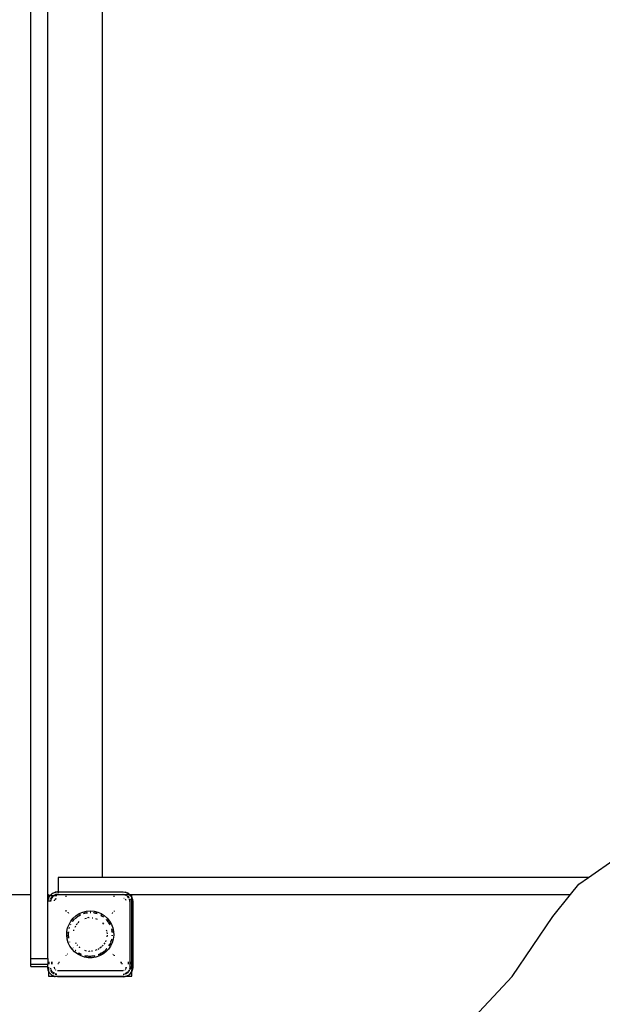
# Model space of a CAD drawing. Extents: x -4271 to 7898, y -2717 to 4701.
# Drawn here: x 4191 to 4919, y 253 to 1482 of the extents above; entities that cross this region are included whole.
import ezdxf

# ---------------------------------------------------------------- set-up
doc = ezdxf.new("R2010")
doc.units = 0
doc.layers.get('0').update_dxf_attribs({"linetype": 'CONTINUOUS'})

# ---------------------------------------------------------------- blocks, each defined once
blk = doc.blocks.new('005132')
for p, q in [((4205.6, 389.8), (4205.6, 1888.4)), ((4226.6, 389.8), (4226.6, 1888.4)), ((4294.6, 1880.6), (4294.6, 410.8)), ((4901.8, 410.8), (4936.7, 435.2)), ((4239.6, 410.8), (4239.6, 392.8)), ((4294.6, 410.8), (4239.6, 410.8)), ((4901.8, 410.8), (4294.6, 410.8)), ((4889.8, 402.5), (4901.8, 410.8)), ((4879.6, 389.8), (4889.8, 402.5)), ((3650.6, 389.8), (4205.6, 389.8)), ((4205.6, 309.8), (4205.6, 389.8)), ((4226.6, 389.8), (4227.6, 389.8)), ((4226.6, 380.8), (4226.6, 389.8)), ((4226.6, 380.8), (4227.2, 384.5)), ((4226.6, 380.8), (4226.9, 383.5)), ((4227.2, 384.5), (4226.9, 383.5)), ((4227.2, 384.5), (4227.6, 385.6)), ((4227.2, 384.5), (4227.6, 385.4)), ((4227.6, 389.8), (4227.6, 388.1)), ((4229, 388.1), (4227.6, 388.1)), ((4227.6, 385.6), (4227.6, 388.1)), ((4227.6, 385.4), (4228.9, 387.9)), ((4227.6, 385.6), (4227.8, 386)), ((4227.6, 385.6), (4227.6, 385.4)), ((4227.6, 385.4), (4227.6, 383.4)), ((4227.6, 382), (4227.6, 380.8)), ((4228.9, 387.9), (4227.8, 386)), ((4228.9, 387.9), (4229, 388.1)), ((4229.1, 388.1), (4229, 388.1)), ((4229.1, 388.1), (4231.5, 390.5)), ((4229.2, 388.3), (4229.1, 388.1)), ((4233.4, 388.1), (4229.1, 388.1)), ((4229.2, 388.3), (4231.1, 390.2)), ((4230, 382.8), (4229.6, 380.8)), ((4229.6, 380.8), (4229.8, 382.8)), ((4230.2, 382.8), (4229.8, 380.8)), ((4230.3, 384.3), (4230, 383.5)), ((4230.3, 384.3), (4230.1, 383.6)), ((4232.2, 387.2), (4230.3, 384.3)), ((4230.3, 384.3), (4230.8, 385.3)), ((4232.5, 386.9), (4230.4, 383.7)), ((4232.2, 387.2), (4230.8, 385.3)), ((4231.1, 390.2), (4231.5, 390.5)), ((4231.5, 390.5), (4232, 390.8)), ((4232, 390.8), (4234.9, 392.3)), ((4232, 390.8), (4233.4, 391.7)), ((4233.6, 388.1), (4232.2, 387.2)), ((4232.2, 387.2), (4233.4, 388.1)), ((4234.3, 388.1), (4232.5, 386.9)), ((4233.4, 391.7), (4234.9, 392.3)), ((4233.4, 388.1), (4234.1, 388.6)), ((4233.6, 388.1), (4233.4, 388.1)), ((4234.7, 388.9), (4233.6, 388.1)), ((4234.3, 388.1), (4233.6, 388.1)), ((4234.7, 388.9), (4234.1, 388.6)), ((4234.3, 388.1), (4234.9, 388.5)), ((4235.1, 388.1), (4234.3, 388.1)), ((4235, 382.6), (4234.7, 381.9)), ((4234.7, 381.9), (4234.7, 381.7)), ((4234.8, 381.6), (4235, 382.5)), ((4234.9, 392.3), (4238.6, 392.8)), ((4234.9, 392.3), (4235.9, 392.5)), ((4238.6, 389.8), (4235.3, 389.2)), ((4235.3, 389.2), (4236.2, 389.5)), ((4235.3, 389.2), (4235.3, 389.2)), ((4238, 388.1), (4235.3, 388.1)), ((4235.5, 383.3), (4236.6, 384.3)), ((4235.7, 383.7), (4235.5, 383.3)), ((4235.7, 389.1), (4239.6, 389.8)), ((4235.7, 389), (4235.7, 389.1)), ((4236.6, 384.3), (4235.7, 383.7)), ((4238.6, 392.8), (4235.9, 392.5)), ((4238.6, 389.8), (4236.2, 389.5)), ((4236.6, 384.3), (4236.9, 384.4)), ((4236.9, 384.4), (4236.6, 384.3)), ((4237.5, 384.7), (4237.3, 384.6)), ((4237.6, 384.7), (4237.5, 384.7)), ((4238.6, 392.8), (4239.6, 392.8)), ((4239.6, 389.8), (4238.6, 389.8)), ((4239.6, 392.8), (4239.6, 391.8)), ((4239.6, 392.8), (4320.6, 392.8)), ((4239.6, 390.5), (4239.6, 389.8)), ((4239.6, 389.8), (4246.6, 389.8)), ((4246.6, 388.8), (4246.6, 389.8)), ((4246.6, 389.8), (4249.6, 389.8)), ((4249.6, 389.8), (4309.6, 389.8)), ((4249.6, 389.8), (4249.6, 388.8)), ((4249.6, 386.9), (4249.6, 387.9)), ((4309.6, 389.8), (4309.6, 388.8)), ((4309.6, 389.8), (4319.6, 389.8)), ((4309.6, 386.9), (4309.6, 387.9)), ((4322.5, 389.3), (4319.6, 389.8)), ((4319.6, 389.8), (4320.6, 389.8)), ((4320.6, 392.8), (4324.3, 392.3)), ((4320.6, 392.8), (4323.2, 392.5)), ((4322.5, 389.4), (4320.6, 389.8)), ((4320.6, 389.8), (4322.6, 389.6)), ((4320.6, 389.8), (4322.6, 389.8)), ((4321.6, 384.7), (4321.5, 384.7)), ((4321.8, 384.6), (4321.6, 384.7)), ((4323, 389.8), (4323.9, 389.8)), ((4324.3, 392.3), (4323.2, 392.5)), ((4324, 389.2), (4323.2, 389.4)), ((4323.4, 383.7), (4323.2, 383.8)), ((4324, 389.2), (4323.3, 389.3)), ((4325.3, 387.8), (4323.4, 389)), ((4323.5, 383.5), (4323.4, 383.7)), ((4323.6, 383.3), (4324, 382.8)), ((4324, 382.8), (4323.7, 383.3)), ((4325.1, 388.4), (4324, 389.2)), ((4324, 389.2), (4325.1, 388.6)), ((4324, 382.8), (4324.1, 382.5)), ((4324.2, 382.6), (4324, 382.8)), ((4324.3, 392.3), (4327.6, 390.5)), ((4324.3, 392.3), (4325.8, 391.7)), ((4324.5, 389.8), (4326.7, 389.8)), ((4327.6, 390.5), (4325.8, 391.7)), ((4326.6, 386.9), (4325.8, 387.4)), ((4326.9, 387.2), (4326.1, 387.8)), ((4326.9, 387.2), (4326.1, 387.8)), ((4327.9, 385.1), (4326.6, 386.9)), ((4328, 385.7), (4326.9, 387.2)), ((4326.9, 387.2), (4328, 385.8)), ((4327, 389.8), (4327.7, 389.8)), ((4328.1, 390.2), (4327.6, 390.5)), ((4327.6, 390.5), (4328.3, 389.8)), ((4328, 389.8), (4328.3, 389.8)), ((4328.1, 390.2), (4328.4, 389.8)), ((4328.3, 389.8), (4330.3, 387.9)), ((4328.3, 389.8), (4328.4, 389.8)), ((4328.4, 389.8), (4330, 388.3)), ((4328.4, 389.8), (4331.6, 389.8)), ((4329.6, 379.8), (4328.8, 383.7)), ((4328.8, 383.7), (4328.8, 383.7)), ((4329.6, 380.8), (4328.9, 384.1)), ((4328.9, 384.1), (4328.9, 384.1)), ((4328.9, 384.1), (4329.3, 383.2)), ((4329.6, 380.8), (4329.3, 383.2)), ((4330, 388.3), (4330.3, 387.9)), ((4330.3, 387.9), (4331.4, 386)), ((4330.3, 387.9), (4331.6, 385.4)), ((4331.4, 386), (4331.6, 385.6)), ((4331.6, 389.8), (4879.6, 389.8)), ((4331.6, 385.6), (4331.6, 389.8)), ((4331.6, 385.6), (4332, 384.5)), ((4331.6, 385.4), (4331.6, 385.6)), ((4331.6, 385.4), (4332, 384.5)), ((4331.6, 304.8), (4331.6, 385.4)), ((4332, 384.5), (4332.6, 380.8)), ((4332, 384.5), (4332.3, 383.5)), ((4332.6, 380.8), (4332.3, 383.5)), ((4857.3, 362), (4879.6, 389.8)), ((4226.6, 309.8), (4226.6, 380.8)), ((4249.6, 369.1), (4249.6, 370.1)), ((4270.3, 367.7), (4274.9, 368.8)), ((4274.9, 368.8), (4279.6, 369.2)), ((4279.6, 369.2), (4284.3, 368.8)), ((4284.3, 368.8), (4288.9, 367.7)), ((4309.6, 369.1), (4309.6, 368.6)), ((4329.6, 379.8), (4329.6, 380.8)), ((4329.6, 304.8), (4329.6, 379.8)), ((4332.6, 380.8), (4332.6, 298.8)), ((4249.6, 368.2), (4249.6, 368.6)), ((4251.3, 366.9), (4251.2, 366.7)), ((4251.8, 367.6), (4251.5, 367.1)), ((4252.1, 365.9), (4252.2, 366.1)), ((4252.3, 366.3), (4252.7, 366.6)), ((4253.1, 352.4), (4255.4, 356.5)), ((4255.4, 356.5), (4258.4, 360.2)), ((4257.4, 356), (4257.9, 356.7)), ((4257.5, 356), (4259.8, 358.8)), ((4257.9, 356.7), (4259.4, 358.4)), ((4258.5, 357.5), (4257.9, 356.7)), ((4258.4, 360.2), (4262, 363.3)), ((4259.4, 358.4), (4258.5, 357.5)), ((4259.8, 358.9), (4259.4, 358.4)), ((4259.4, 358.4), (4259.8, 358.8)), ((4260.3, 359.3), (4260.2, 359.3)), ((4260.3, 359.3), (4261, 360)), ((4260.3, 359.3), (4260.7, 359.8)), ((4261, 360), (4260.7, 359.8)), ((4261, 360), (4261.2, 360.2)), ((4261.2, 360.2), (4263.2, 361.7)), ((4261.2, 360.2), (4262.7, 361.5)), ((4262, 363.3), (4265.9, 365.8)), ((4262.7, 361.5), (4263.1, 361.8)), ((4263.1, 361.8), (4262.7, 361.5)), ((4264.6, 362.8), (4263.5, 362.1)), ((4263.6, 362.2), (4264.6, 362.8)), ((4263.8, 362.2), (4265.2, 363.2)), ((4264.6, 362.8), (4265.2, 363.2)), ((4265.2, 363.2), (4266.4, 363.9)), ((4265.2, 363.2), (4265.8, 363.7)), ((4266.4, 363.9), (4265.8, 363.7)), ((4265.9, 365.8), (4270.3, 367.7)), ((4266.5, 364), (4266.4, 363.9)), ((4266.5, 364), (4267.5, 364.4)), ((4267.4, 364.4), (4266.5, 364)), ((4267.5, 364.4), (4267.6, 364.4)), ((4271.7, 366.2), (4271.4, 366.1)), ((4271.4, 366.1), (4271.7, 366.2)), ((4271.5, 366.1), (4272.4, 366.3)), ((4271.7, 366.2), (4272.4, 366.3)), ((4272.4, 366.3), (4276, 366.9)), ((4272.4, 366.3), (4272.8, 366.4)), ((4272.8, 366.4), (4275.1, 366.9)), ((4274.8, 366.9), (4272.8, 366.4)), ((4272.9, 359.8), (4275.1, 360.3)), ((4275.1, 366.9), (4274.8, 366.9)), ((4275.8, 367), (4275.1, 366.9)), ((4275.8, 367), (4275.8, 367)), ((4278, 360.9), (4276.2, 360.5)), ((4278, 360.9), (4278.2, 360.9)), ((4280.2, 367.3), (4279.6, 367.3)), ((4279.6, 367.3), (4280.3, 367.2)), ((4279.6, 367.2), (4280.4, 367.2)), ((4281.8, 360.6), (4282.9, 360.6)), ((4284.1, 366.9), (4284, 367)), ((4284, 366.9), (4284.1, 366.9)), ((4284.3, 366.9), (4284.1, 366.9)), ((4284.1, 366.9), (4285.1, 366.7)), ((4284.3, 366.9), (4285.1, 366.7)), ((4285.1, 366.7), (4288.2, 365.8)), ((4285.1, 366.7), (4286.3, 366.4)), ((4286.2, 359.7), (4288.3, 358.9)), ((4286.3, 366.4), (4288.3, 365.9)), ((4287.5, 366.2), (4286.3, 366.4)), ((4288.3, 365.9), (4287.5, 366.2)), ((4288.9, 367.7), (4293.2, 365.8)), ((4293.3, 363.7), (4292.9, 363.9)), ((4292.9, 363.8), (4294.6, 362.8)), ((4293, 363.6), (4295.3, 362.3)), ((4293.2, 365.8), (4297.2, 363.3)), ((4294.6, 362.8), (4293.3, 363.7)), ((4294.6, 362.8), (4295.3, 362.3)), ((4295.3, 362.3), (4296, 361.9)), ((4295.3, 362.3), (4296.1, 361.8)), ((4296.1, 361.8), (4296, 361.9)), ((4297.2, 363.3), (4300.7, 360.2)), ((4300.1, 358), (4299.8, 358.4)), ((4299.8, 358.4), (4300.1, 358)), ((4299.8, 358.3), (4300.1, 358)), ((4300.6, 357.5), (4300.1, 358)), ((4300.1, 358), (4301, 357)), ((4301, 357), (4300.6, 357.5)), ((4300.7, 360.2), (4303.7, 356.5)), ((4301.2, 356.7), (4301, 357)), ((4301.2, 356.7), (4302.1, 355.4)), ((4302.2, 355.4), (4301.2, 356.7)), ((4301.2, 356.7), (4302.1, 355.4)), ((4303.7, 356.5), (4306.1, 352.4)), ((4306.8, 366.3), (4306.9, 366.1)), ((4307.8, 366.9), (4307.6, 367.1)), ((4806.6, 287.3), (4857.3, 362)), ((4250.5, 343.4), (4251.4, 348)), ((4251.4, 348), (4253.1, 352.4)), ((4253.4, 348.1), (4253.2, 347.5)), ((4253.2, 347.5), (4253.4, 348.1)), ((4253.3, 347.4), (4253.4, 348.1)), ((4253.5, 348.2), (4253.4, 348.1)), ((4254.8, 351.6), (4255.2, 352.3)), ((4255, 352.1), (4254.8, 351.6)), ((4254.9, 351.6), (4255.3, 352.3)), ((4257.4, 356), (4257.3, 355.9)), ((4259.1, 344.5), (4259.3, 345.7)), ((4260.7, 348.8), (4261.6, 350.7)), ((4262.2, 351.8), (4263.7, 353.5)), ((4264.5, 354.3), (4265.9, 355.9)), ((4294.8, 354.5), (4295.1, 354.2)), ((4295.1, 354.2), (4296.1, 352.7)), ((4299.7, 345.7), (4300.3, 343.7)), ((4302.5, 355), (4302.5, 355)), ((4303.7, 352.9), (4302.5, 355)), ((4302.5, 354.9), (4302.5, 354.9)), ((4302.5, 354.9), (4303.7, 352.9)), ((4302.5, 354.6), (4303.7, 352.9)), ((4303.7, 352.9), (4303.8, 352.7)), ((4303.8, 352.7), (4304.4, 351.6)), ((4304.1, 352.2), (4303.8, 352.7)), ((4304.4, 351.6), (4304.1, 352.2)), ((4304.1, 352.2), (4304.4, 351.6)), ((4306.1, 352.4), (4307.7, 348)), ((4306.1, 346.8), (4306.1, 346.9)), ((4306.1, 346.8), (4306.2, 346.6)), ((4306.2, 346.6), (4306.3, 346.2)), ((4306.2, 346.6), (4306.4, 345.4)), ((4306.3, 346.2), (4306.4, 345.4)), ((4306.4, 345.4), (4306.8, 342.3)), ((4306.4, 345.4), (4306.6, 344.4)), ((4306.6, 344.4), (4306.9, 342.5)), ((4306.9, 343), (4306.6, 344.4)), ((4307.7, 348), (4308.7, 343.4)), ((4250.2, 339.8), (4250.5, 343.4)), ((4250.3, 338.7), (4250.2, 339.8)), ((4250.8, 334), (4250.3, 338.7)), ((4252.1, 329.4), (4250.8, 334)), ((4252.2, 342.1), (4252.1, 339.8)), ((4252.1, 339.8), (4252.1, 339.3)), ((4252.1, 338.7), (4252.2, 337.6)), ((4252.2, 342.1), (4252.3, 342.4)), ((4252.3, 339.6), (4252.2, 342.1)), ((4252.2, 339.5), (4252.3, 339.6)), ((4252.2, 337.6), (4252.2, 338.7)), ((4252.2, 337.6), (4252.3, 338.7)), ((4252.3, 337.3), (4252.2, 337.6)), ((4252.3, 343.2), (4252.3, 343)), ((4252.3, 342.4), (4252.4, 343.1)), ((4252.3, 343), (4252.3, 342.4)), ((4252.6, 335.1), (4252.3, 337.3)), ((4252.3, 337.3), (4252.3, 336.6)), ((4252.3, 336.6), (4252.6, 335)), ((4252.6, 335.1), (4252.3, 336.6)), ((4299.2, 332.4), (4298.6, 330.7)), ((4300.5, 342.4), (4300.7, 340.4)), ((4300.7, 339), (4300.5, 337)), ((4306.1, 333), (4305.1, 330.2)), ((4306.1, 333), (4305.5, 330.9)), ((4306.2, 333.1), (4306.1, 333)), ((4306.3, 333.7), (4306.2, 333.1)), ((4306.3, 333.5), (4306.2, 333.1)), ((4306.4, 333.8), (4306.3, 333.5)), ((4306.3, 333.5), (4306.4, 333.8)), ((4306.9, 338.7), (4306.8, 337.9)), ((4306.9, 342.6), (4306.9, 343)), ((4307, 338.7), (4307, 338.7)), ((4307, 338.1), (4307, 338.7)), ((4307, 338.1), (4307, 338.1)), ((4308.3, 334), (4307, 329.4)), ((4308.9, 338.7), (4308.3, 334)), ((4308.7, 343.4), (4308.9, 338.7)), ((4254.2, 325.2), (4252.1, 329.4)), ((4253.7, 330.6), (4253.7, 330.7)), ((4253.7, 330.6), (4253.7, 330.4)), ((4253.7, 330.6), (4253.7, 330.6)), ((4253.9, 330.1), (4253.7, 330.6)), ((4253.7, 330.4), (4253.9, 330.1)), ((4256.9, 321.3), (4254.2, 325.2)), ((4260.1, 317.9), (4256.9, 321.3)), ((4258.4, 322.6), (4257.9, 323.2)), ((4258.4, 322.5), (4257.9, 323.2)), ((4257.9, 322.9), (4258.3, 322.5)), ((4261, 319.6), (4260.9, 319.7)), ((4260.9, 319.6), (4260.9, 319.7)), ((4260.9, 319.7), (4260.9, 319.7)), ((4260.9, 319.6), (4261, 319.6)), ((4261.4, 319.3), (4261, 319.6)), ((4261, 319.6), (4261.4, 319.3)), ((4262, 328.1), (4261.4, 329.4)), ((4264.1, 325.8), (4263.3, 326.6)), ((4266.4, 323.3), (4265.6, 324.1)), ((4266.6, 323.2), (4266.4, 323.3)), ((4272.5, 320), (4274.6, 319.5)), ((4287.8, 320.6), (4285.8, 319.8)), ((4290.1, 321.5), (4288.9, 321)), ((4290.8, 322.1), (4290.1, 321.5)), ((4293.5, 324.2), (4291.7, 322.8)), ((4295.1, 325.5), (4294.5, 325)), ((4295.8, 326.6), (4295.1, 325.5)), ((4297.7, 329.4), (4296.5, 327.5)), ((4300.1, 321.7), (4297.7, 319.4)), ((4299.8, 321.3), (4297.7, 319.4)), ((4297.8, 319.3), (4298.4, 319.8)), ((4298.4, 319.8), (4299.8, 321.3)), ((4298.6, 330.7), (4298.5, 330.5)), ((4302.3, 321.3), (4299, 317.9)), ((4300.1, 321.7), (4299.8, 321.3)), ((4300.4, 322), (4300.1, 321.7)), ((4300.4, 322), (4300.5, 322)), ((4305, 325.2), (4302.3, 321.3)), ((4303.7, 326.8), (4302.8, 325.4)), ((4303, 325.6), (4303.7, 326.8)), ((4303, 325.6), (4303, 325.5)), ((4303.8, 327), (4303.7, 326.8)), ((4304.4, 328.2), (4303.8, 327)), ((4303.8, 327), (4304.1, 327.5)), ((4304.4, 328.2), (4304.1, 327.5)), ((4304.8, 329.4), (4304.4, 328.2)), ((4304.4, 328.2), (4304.7, 328.8)), ((4305, 329.5), (4304.7, 328.8)), ((4305, 329.5), (4305, 329.5)), ((4307, 329.4), (4305, 325.2)), ((4305.5, 330.9), (4305.2, 330.1)), ((4305.3, 330.1), (4305.4, 330.4)), ((4305.4, 330.4), (4305.5, 330.9)), ((4205.6, 309.8), (4226.6, 309.8)), ((4205.6, 302.5), (4205.6, 309.8)), ((4226.6, 309.8), (4226.6, 302.5)), ((4249.6, 313.6), (4249.6, 314)), ((4250, 314.4), (4250.1, 314.2)), ((4251, 315.1), (4250.8, 315.2)), ((4263.9, 315.1), (4260.1, 317.9)), ((4268.1, 312.9), (4263.9, 315.1)), ((4265.2, 316.5), (4264.9, 316.7)), ((4265.2, 316.5), (4264.9, 316.7)), ((4264.9, 316.6), (4265.2, 316.5)), ((4265.2, 316.5), (4265.8, 316)), ((4266.4, 315.8), (4265.2, 316.5)), ((4265.8, 316), (4266.4, 315.8)), ((4266.4, 315.8), (4266.5, 315.7)), ((4266.5, 315.7), (4268.3, 314.8)), ((4268.1, 315), (4266.5, 315.7)), ((4268.1, 315), (4268.1, 315)), ((4272.6, 311.4), (4268.1, 312.9)), ((4277.2, 310.6), (4272.6, 311.4)), ((4276.6, 312.6), (4273, 313.3)), ((4273, 313.2), (4274.8, 312.8)), ((4275.1, 312.8), (4273, 313.2)), ((4274.8, 312.8), (4275.1, 312.8)), ((4276.7, 312.6), (4275.1, 312.8)), ((4276.7, 312.6), (4276.7, 312.5)), ((4281.9, 310.6), (4277.2, 310.6)), ((4277.4, 312.5), (4278, 312.4)), ((4278, 312.4), (4277.4, 312.5)), ((4278.8, 312.4), (4277.4, 312.5)), ((4278, 318.7), (4277.9, 318.8)), ((4279.1, 318.8), (4278, 318.7)), ((4278.8, 312.4), (4278, 312.4)), ((4280.9, 312.6), (4278.8, 312.4)), ((4279.6, 312.4), (4278.8, 312.4)), ((4281.1, 312.5), (4279.6, 312.4)), ((4279.6, 312.4), (4281.2, 312.4)), ((4281.2, 312.4), (4281.2, 312.4)), ((4282.4, 319.1), (4281.3, 319)), ((4283.7, 312.7), (4281.8, 312.6)), ((4283.7, 312.7), (4281.8, 312.5)), ((4281.8, 312.5), (4281.8, 312.5)), ((4281.8, 312.5), (4281.8, 312.5)), ((4286.6, 311.4), (4281.9, 310.6)), ((4284.1, 312.8), (4283.7, 312.7)), ((4285.4, 313.1), (4284.1, 312.8)), ((4284.3, 312.8), (4284.1, 312.8)), ((4285.4, 313.1), (4284.3, 312.8)), ((4284.3, 312.8), (4285.5, 313)), ((4285.4, 313.1), (4285.4, 313.1)), ((4291.1, 312.9), (4286.6, 311.4)), ((4290.6, 314.7), (4289.7, 314.4)), ((4289.8, 314.3), (4289.7, 314.4)), ((4289.8, 314.3), (4290.5, 314.6)), ((4290.6, 314.7), (4290.5, 314.6)), ((4291.1, 314.9), (4290.6, 314.7)), ((4293.4, 316.3), (4291.1, 314.9)), ((4292.6, 315.7), (4291.1, 314.9)), ((4295.2, 315.1), (4291.1, 312.9)), ((4293.6, 316.3), (4292.6, 315.7)), ((4292.6, 315.7), (4293.3, 316)), ((4293.3, 316), (4293.8, 316.3)), ((4295.3, 317.4), (4294.2, 316.7)), ((4294.6, 316.9), (4294.2, 316.7)), ((4294.2, 316.6), (4294.6, 316.9)), ((4295.3, 317.4), (4294.6, 316.9)), ((4299, 317.9), (4295.2, 315.1)), ((4296.4, 318.2), (4295.3, 317.4)), ((4296, 317.8), (4295.3, 317.4)), ((4296, 317.8), (4296.4, 318.2)), ((4296.4, 318.2), (4297.3, 318.9)), ((4297.1, 318.8), (4296.4, 318.2)), ((4296.4, 318.2), (4296.4, 318.2)), ((4297.2, 318.9), (4297.1, 318.8)), ((4308.3, 315.2), (4308, 314.9)), ((4308.9, 314), (4309.1, 314.4)), ((4309.6, 314), (4309.6, 313.2)), ((4205.6, 302.5), (4226.6, 302.5)), ((4205.6, 299.8), (4205.6, 302.5)), ((4205.6, 299.8), (4226.6, 299.8)), ((4226.6, 299.8), (4226.6, 302.5)), ((4226.6, 298.8), (4226.6, 299.8)), ((4227.2, 295.1), (4226.6, 298.8)), ((4226.6, 298.8), (4226.9, 296.2)), ((4227.2, 295.1), (4226.9, 296.2)), ((4227.6, 294.3), (4227.2, 295.1)), ((4227.6, 294.1), (4227.2, 295.1)), ((4228.9, 304.8), (4227.6, 304.8)), ((4228.9, 304.4), (4227.6, 304.4)), ((4228.9, 303.3), (4227.6, 303.3)), ((4227.6, 298.8), (4227.6, 297.7)), ((4227.6, 296.3), (4227.6, 295)), ((4229.7, 297.6), (4229.8, 296.8)), ((4229.8, 297.7), (4230, 296.9)), ((4230.2, 296.9), (4230, 297.9)), ((4230.2, 295.6), (4230.2, 295.5)), ((4230.3, 295.4), (4230.2, 295.5)), ((4230.3, 295.4), (4232.2, 292.5)), ((4230.3, 295.4), (4230.8, 294.3)), ((4232.4, 292.9), (4230.4, 296)), ((4232.5, 304.8), (4230.6, 304.8)), ((4232.5, 304.4), (4230.6, 304.4)), ((4232.5, 303.3), (4230.6, 303.3)), ((4234.8, 298.1), (4234.6, 298.8)), ((4234.6, 298.8), (4234.7, 298)), ((4234.7, 297.9), (4234.7, 297.8)), ((4234.7, 297.8), (4234.8, 297.6)), ((4235.1, 297), (4235.1, 296.9)), ((4235.1, 296.8), (4235.1, 296.9)), ((4235.2, 296.8), (4235.1, 296.8)), ((4235.2, 296.8), (4235.3, 296.6)), ((4236.4, 295.5), (4236.5, 295.4)), ((4236.6, 295.4), (4236.5, 295.4)), ((4236.6, 295.4), (4236.6, 295.4)), ((4236.6, 295.4), (4236.7, 295.3)), ((4237.3, 295.1), (4237.5, 295)), ((4239.8, 303.3), (4239, 303.3)), ((4240.8, 304.4), (4240.1, 304.4)), ((4241.2, 304.8), (4240.5, 304.8)), ((4318.6, 304.8), (4317.2, 304.8)), ((4319, 304.4), (4317.5, 304.4)), ((4320.1, 303.3), (4318.5, 303.3)), ((4321.6, 295), (4321.8, 295.1)), ((4323.2, 295.9), (4323.4, 296)), ((4323.4, 296), (4323.5, 296.2)), ((4323.9, 296.6), (4324, 296.8)), ((4324.1, 296.9), (4324, 296.8)), ((4324, 296.8), (4324, 296.8)), ((4324.6, 298.8), (4324.1, 297.2)), ((4324.1, 296.9), (4324.1, 297)), ((4324.2, 297.1), (4324.4, 297.8)), ((4324.4, 297.8), (4324.6, 298.8)), ((4327.6, 304.8), (4326.6, 304.8)), ((4327.6, 304.4), (4326.6, 304.4)), ((4327.6, 303.3), (4326.6, 303.3)), ((4328.2, 295.2), (4327.2, 293.6)), ((4329.6, 304.8), (4328.6, 304.8)), ((4329.6, 304.4), (4328.6, 304.4)), ((4329.6, 303.3), (4328.6, 303.3)), ((4329.6, 299.8), (4328.8, 296)), ((4328.8, 296), (4328.8, 296)), ((4329, 296.1), (4329.6, 298.8)), ((4329.2, 296.2), (4329.3, 296.5)), ((4329.6, 298.8), (4329.3, 296.5)), ((4330.2, 304.8), (4329.6, 304.8)), ((4329.6, 304.4), (4329.6, 304.8)), ((4330.2, 304.4), (4329.6, 304.4)), ((4329.6, 303.3), (4329.6, 304.4)), ((4330.2, 303.3), (4329.6, 303.3)), ((4329.6, 299.8), (4329.6, 303.3)), ((4329.6, 298.8), (4329.6, 299.8)), ((4331.6, 304.8), (4331.5, 304.8)), ((4331.6, 304.4), (4331.5, 304.4)), ((4331.6, 303.3), (4331.5, 303.3)), ((4331.6, 304.4), (4331.6, 304.8)), ((4331.6, 303.3), (4331.6, 304.4)), ((4331.6, 296.3), (4331.6, 303.3)), ((4331.6, 294.3), (4331.6, 295.6)), ((4332, 295.1), (4331.6, 294.3)), ((4332, 295.1), (4331.6, 294.1)), ((4332.6, 298.8), (4332, 295.1)), ((4332, 295.1), (4332.3, 296.2)), ((4332.6, 298.8), (4332.3, 296.2)), ((4227.6, 294.5), (4227.6, 294.3)), ((4228.9, 291.8), (4227.6, 294.3)), ((4227.6, 294.3), (4227.6, 294.1)), ((4227.8, 293.6), (4227.6, 294.1)), ((4227.6, 294.1), (4227.6, 287.8)), ((4227.6, 287.8), (4233.8, 287.8)), ((4228.9, 291.8), (4227.8, 293.6)), ((4231.5, 289.1), (4228.9, 291.8)), ((4229.2, 291.4), (4228.9, 291.8)), ((4231.1, 289.5), (4229.2, 291.4)), ((4232.2, 292.5), (4230.8, 294.3)), ((4231.1, 289.5), (4231.5, 289.1)), ((4231.5, 289.1), (4233.4, 288)), ((4234.1, 287.8), (4231.5, 289.1)), ((4232.2, 292.5), (4232.5, 292.3)), ((4232.2, 292.5), (4232.5, 292.3)), ((4233, 291.9), (4234.7, 290.8)), ((4233, 291.9), (4234.1, 291)), ((4234.9, 291.2), (4233.3, 292.2)), ((4233.8, 287.8), (4233.4, 288)), ((4234.9, 287.4), (4233.8, 287.8)), ((4233.8, 287.8), (4234.1, 287.8)), ((4234.7, 290.7), (4234.1, 291)), ((4234.9, 287.4), (4234.1, 287.8)), ((4234.1, 287.8), (4321.8, 287.8)), ((4235.3, 287.4), (4234.9, 287.4)), ((4234.9, 287.4), (4235.9, 287.1)), ((4235.7, 290.6), (4235.7, 290.6)), ((4237.6, 290.2), (4235.7, 290.6)), ((4235.9, 290.4), (4237.8, 290)), ((4235.9, 290.3), (4236.2, 290.1)), ((4238.6, 286.8), (4235.9, 287.3)), ((4238.6, 286.8), (4235.9, 287.1)), ((4237.9, 289.9), (4236.2, 290.1)), ((4237.5, 295), (4237.6, 295)), ((4238.6, 294.8), (4320.6, 294.8)), ((4320.6, 286.8), (4238.6, 286.8)), ((4322.5, 290.4), (4320.6, 290)), ((4320.6, 289.8), (4322.5, 290.2)), ((4320.6, 289.8), (4322.6, 290.1)), ((4324.3, 287.4), (4320.6, 286.8)), ((4320.6, 286.8), (4323.2, 287.1)), ((4321.5, 295), (4321.6, 295)), ((4323.1, 287.8), (4325.1, 287.8)), ((4324.3, 287.4), (4323.2, 287.1)), ((4326.5, 292.7), (4323.4, 290.6)), ((4323.8, 290.5), (4323.9, 290.5)), ((4324, 290.5), (4323.9, 290.5)), ((4324, 290.5), (4326.9, 292.5)), ((4324, 290.5), (4325.1, 291)), ((4325.1, 287.8), (4324.3, 287.4)), ((4325.3, 287.8), (4324.3, 287.4)), ((4326.9, 292.5), (4325.1, 291)), ((4327.6, 289.1), (4325.1, 287.8)), ((4325.1, 287.8), (4325.3, 287.8)), ((4325.8, 288), (4325.3, 287.8)), ((4325.3, 287.8), (4331.6, 287.8)), ((4327.6, 289.1), (4325.8, 288)), ((4326.9, 292.5), (4327.1, 292.7)), ((4326.9, 292.5), (4327.1, 292.7)), ((4327.5, 293.3), (4328.6, 295)), ((4327.5, 293.3), (4328.4, 294.3)), ((4328, 289.5), (4327.6, 289.1)), ((4328.1, 289.5), (4327.6, 289.1)), ((4330, 291.4), (4328.1, 289.5)), ((4328.7, 294.9), (4328.4, 294.3)), ((4330.3, 291.8), (4329.4, 290.9)), ((4330, 291.4), (4330.3, 291.8)), ((4331.6, 294.3), (4330.3, 291.8)), ((4330.3, 291.8), (4331.4, 293.6)), ((4331.6, 294.1), (4331.4, 293.6)), ((4331.6, 294.1), (4331.6, 294.3)), ((4331.6, 287.8), (4331.6, 294.1)), ((4741.8, 218.3), (4806.6, 287.3))]:
    blk.add_line(p, q)

msp = doc.modelspace()

# ---------------------------------------------------------------- block references
at = {"ltscale": 100}
msp.add_blockref('005132', (0, 0), dxfattribs=at)

doc.saveas('drawing.dxf')
